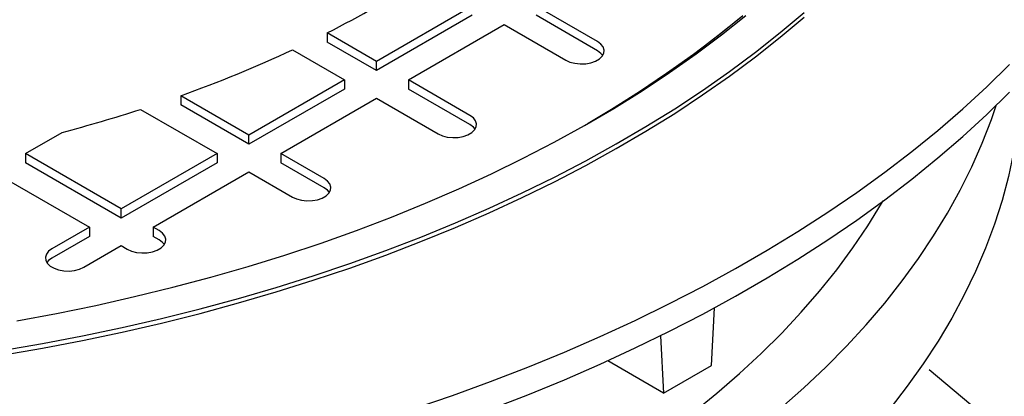
# Model space of a CAD drawing. Units: millimetres. Extents: x 336 to 8971, y 188 to 6411.
# Drawn here: x 8249 to 8527, y 5475 to 5581 of the extents above; entities that cross this region are included whole.
import ezdxf

# ---------------------------------------------------------------- set-up
doc = ezdxf.new("R2010")
doc.units = ezdxf.units.MM
doc.header["$LTSCALE"] = 33.3

msp = doc.modelspace()

# ---------------------------------------------------------------- linework, layer by layer
at = {"color": 7, "linetype": 'Continuous', "lineweight": 25}
for p, q in [((8376.86, 5584.35), (8349.92, 5568.8)), ((8376.86, 5581.76), (8349.92, 5566.21)), ((8412.15, 5574.35), (8394.82, 5584.35)), ((8412.15, 5571.75), (8394.82, 5581.76)), ((8358.9, 5563.61), (8385.84, 5579.17)), ((8385.84, 5579.17), (8403.17, 5569.16)), ((8349.92, 5568.8), (8336.03, 5576.82)), ((8336.03, 5576.82), (8336.03, 5574.23)), ((8349.92, 5566.21), (8336.03, 5574.23)), ((8326.3, 5572.07), (8340.94, 5563.61)), ((8349.92, 5566.21), (8349.92, 5568.8)), ((8340.94, 5563.61), (8314, 5548.06)), ((8340.94, 5563.61), (8340.94, 5561.02)), ((8376.23, 5553.61), (8358.9, 5563.61)), ((8358.9, 5563.61), (8358.9, 5561.02)), ((8340.94, 5561.02), (8314, 5545.47)), ((8376.23, 5551.02), (8358.9, 5561.02)), ((8294.8, 5559.15), (8294.8, 5556.56)), ((8314, 5548.06), (8294.8, 5559.15)), ((8322.98, 5542.88), (8349.92, 5558.43)), ((8349.92, 5558.43), (8367.25, 5548.43)), ((8283.5, 5555.3), (8305.02, 5542.88)), ((8314, 5545.47), (8294.8, 5556.56)), ((8251.14, 5542.88), (8261.45, 5548.83)), ((8314, 5545.47), (8314, 5548.06)), ((8251.14, 5542.88), (8251.14, 5540.28)), ((8278.08, 5527.32), (8251.14, 5542.88)), ((8278.08, 5524.73), (8251.14, 5540.28)), ((8305.02, 5542.88), (8278.08, 5527.32)), ((8305.02, 5540.28), (8278.08, 5524.73)), ((8305.02, 5542.88), (8305.02, 5540.28)), ((8335.21, 5535.82), (8322.98, 5542.88)), ((8322.98, 5542.88), (8322.98, 5540.28)), ((8335.21, 5533.23), (8322.98, 5540.28)), ((8242.16, 5537.69), (8269.1, 5522.14)), ((8287.06, 5522.14), (8314, 5537.69)), ((8314, 5537.69), (8326.23, 5530.64)), ((8278.08, 5524.73), (8278.08, 5527.32)), ((8269.1, 5522.14), (8258.57, 5516.06)), ((8269.1, 5522.14), (8269.1, 5519.55)), ((8288.75, 5521.17), (8287.06, 5522.14)), ((8287.06, 5522.14), (8287.06, 5519.55)), ((8269.1, 5519.55), (8258.57, 5513.47)), ((8288.75, 5518.57), (8287.06, 5519.55)), ((8267.55, 5510.88), (8278.08, 5516.96)), ((8278.08, 5516.96), (8279.77, 5515.98)), ((8444.2, 5483.26), (8445.07, 5499.49)), ((8429.81, 5491.59), (8430.73, 5475.48)), ((8430.73, 5475.48), (8414.99, 5484.57)), ((8430.73, 5475.48), (8444.2, 5483.26)), ((8630.76, 5377.38), (8505.5, 5481.99))]:
    msp.add_line(p, q, dxfattribs=at)
at = {"color": 7, "linetype": 'Continuous', "lineweight": 25, "flags": 128}
for points in [[(8244.49, 5487.43), (8255.89, 5489.4), (8267.17, 5491.57), (8278.34, 5493.93), (8289.39, 5496.47), (8300.3, 5499.2), (8311.07, 5502.12), (8321.68, 5505.22), (8332.13, 5508.5), (8342.41, 5511.95), (8352.51, 5515.58), (8362.42, 5519.38), (8372.13, 5523.35), (8381.63, 5527.48), (8390.92, 5531.77), (8399.98, 5536.21), (8408.82, 5540.81), (8417.41, 5545.56), (8425.76, 5550.45), (8433.85, 5555.48), (8441.69, 5560.64), (8449.25, 5565.94), (8456.55, 5571.37), (8463.56, 5576.91), (8470.28, 5582.58)], [(8248.64, 5495.78), (8259.81, 5497.86), (8270.87, 5500.13), (8281.81, 5502.6), (8292.61, 5505.25), (8303.27, 5508.09), (8313.78, 5511.11), (8324.13, 5514.31), (8334.3, 5517.69), (8344.29, 5521.25), (8354.1, 5524.98), (8363.7, 5528.88), (8373.1, 5532.94), (8382.28, 5537.16), (8391.24, 5541.54), (8399.97, 5546.07), (8408.46, 5550.76), (8416.7, 5555.58), (8424.68, 5560.55), (8432.4, 5565.66), (8439.85, 5570.9), (8447.03, 5576.26), (8453.92, 5581.75)], [(8244.49, 5486.14), (8255.89, 5488.11), (8267.17, 5490.27), (8278.34, 5492.63), (8289.39, 5495.17), (8300.3, 5497.91), (8311.07, 5500.82), (8321.68, 5503.92), (8332.13, 5507.2), (8342.41, 5510.66), (8352.51, 5514.29), (8362.42, 5518.08), (8372.13, 5522.05), (8381.63, 5526.18), (8390.92, 5530.47), (8399.98, 5534.92), (8408.82, 5539.51), (8417.41, 5544.26), (8425.76, 5549.15), (8433.85, 5554.18), (8441.69, 5559.35), (8449.25, 5564.65), (8456.55, 5570.07), (8463.56, 5575.62), (8470.28, 5581.28)], [(8452.99, 5581.59), (8446.22, 5576.11), (8439.17, 5570.76), (8431.85, 5565.54), (8424.26, 5560.44), (8416.4, 5555.48), (8409.46, 5551.33)], [(8452.82, 5581.44), (8446.02, 5575.96), (8438.94, 5570.59), (8431.59, 5565.36), (8423.96, 5560.25), (8416.07, 5555.28), (8409.46, 5551.33)], [(8403.17, 5569.16), (8404.38, 5568.62), (8405.77, 5568.25), (8407.28, 5568.1), (8408.81, 5568.15), (8410.27, 5568.41), (8411.58, 5568.87), (8412.66, 5569.49), (8413.45, 5570.25), (8413.91, 5571.09), (8414, 5571.98), (8413.73, 5572.85), (8413.1, 5573.65), (8412.15, 5574.35)], [(8403.17, 5569.16), (8404.38, 5568.62), (8405.77, 5568.25), (8407.28, 5568.1), (8408.81, 5568.15), (8410.27, 5568.41), (8411.58, 5568.87), (8412.66, 5569.49), (8413.45, 5570.25), (8413.91, 5571.09), (8414, 5571.98), (8413.73, 5572.85), (8413.1, 5573.65), (8412.15, 5574.35)], [(8413.6, 5570.46), (8413.1, 5571.06), (8412.15, 5571.75)], [(8413.6, 5570.46), (8413.1, 5571.06), (8412.15, 5571.75)], [(8360.5, 5471.11), (8371.35, 5474.83), (8382.03, 5478.72), (8392.51, 5482.77), (8402.8, 5487), (8412.87, 5491.39), (8422.73, 5495.94), (8432.37, 5500.64), (8441.78, 5505.5), (8450.95, 5510.51), (8459.87, 5515.66), (8468.55, 5520.95), (8476.96, 5526.39), (8485.11, 5531.95), (8492.99, 5537.64), (8500.59, 5543.46), (8507.91, 5549.39), (8514.94, 5555.45), (8521.68, 5561.61), (8528.12, 5567.88)], [(8531.49, 5563.55), (8531.1, 5556.81), (8530.35, 5549.99), (8529.25, 5543.2), (8527.8, 5536.42), (8526.01, 5529.67), (8523.86, 5522.96), (8521.37, 5516.28), (8518.54, 5509.66), (8515.36, 5503.08), (8511.85, 5496.56), (8508.01, 5490.1), (8503.83, 5483.72), (8499.32, 5477.4), (8494.49, 5471.17)], [(8382.03, 5470.94), (8392.51, 5475), (8402.8, 5479.22), (8412.87, 5483.61), (8422.73, 5488.16), (8432.37, 5492.87), (8441.78, 5497.72), (8450.95, 5502.73), (8459.87, 5507.88), (8468.55, 5513.18), (8476.96, 5518.61), (8485.11, 5524.17), (8492.99, 5529.86), (8500.59, 5535.68), (8507.91, 5541.62), (8514.94, 5547.67), (8521.68, 5553.83), (8528.12, 5560.1)], [(8463.77, 5471.19), (8470.22, 5476.91), (8476.36, 5482.73), (8482.21, 5488.66), (8487.75, 5494.69), (8492.97, 5500.81), (8497.88, 5507.02), (8502.46, 5513.3), (8506.72, 5519.67), (8510.64, 5526.1), (8514.24, 5532.6), (8517.49, 5539.16), (8520.41, 5545.77), (8522.98, 5552.43), (8524.34, 5556.37)], [(8367.25, 5548.43), (8368.46, 5547.88), (8369.85, 5547.52), (8371.36, 5547.36), (8372.89, 5547.41), (8374.35, 5547.68), (8375.66, 5548.13), (8376.74, 5548.76), (8377.53, 5549.51), (8377.99, 5550.36), (8378.08, 5551.24), (8377.8, 5552.11), (8377.18, 5552.91), (8376.23, 5553.61)], [(8367.25, 5548.43), (8368.46, 5547.88), (8369.85, 5547.52), (8371.36, 5547.36), (8372.89, 5547.41), (8374.35, 5547.68), (8375.66, 5548.13), (8376.74, 5548.76), (8377.53, 5549.51), (8377.99, 5550.36), (8378.08, 5551.24), (8377.8, 5552.11), (8377.18, 5552.91), (8376.23, 5553.61)], [(8377.68, 5549.72), (8377.18, 5550.32), (8376.23, 5551.02)], [(8377.68, 5549.72), (8377.18, 5550.32), (8376.23, 5551.02)], [(8326.23, 5530.64), (8327.43, 5530.09), (8328.83, 5529.73), (8330.33, 5529.57), (8331.86, 5529.62), (8333.32, 5529.89), (8334.63, 5530.34), (8335.72, 5530.97), (8336.51, 5531.72), (8336.96, 5532.57), (8337.05, 5533.45), (8336.78, 5534.32), (8336.15, 5535.12), (8335.21, 5535.82)], [(8326.23, 5530.64), (8327.43, 5530.09), (8328.83, 5529.73), (8330.33, 5529.57), (8331.86, 5529.62), (8333.32, 5529.89), (8334.63, 5530.34), (8335.72, 5530.97), (8336.51, 5531.72), (8336.96, 5532.57), (8337.05, 5533.45), (8336.78, 5534.32), (8336.15, 5535.12), (8335.21, 5535.82)], [(8336.66, 5531.93), (8336.15, 5532.53), (8335.21, 5533.23)], [(8336.66, 5531.93), (8336.15, 5532.53), (8335.21, 5533.23)], [(8439.04, 5470), (8445.72, 5475.42), (8452.1, 5480.96), (8458.19, 5486.61), (8463.98, 5492.36), (8469.46, 5498.21), (8474.63, 5504.16), (8479.48, 5510.19), (8484.01, 5516.31), (8488.22, 5522.5), (8492.09, 5528.77), (8492.54, 5529.53)], [(8279.77, 5515.98), (8280.97, 5515.44), (8282.37, 5515.07), (8283.88, 5514.91), (8285.4, 5514.97), (8286.87, 5515.23), (8288.18, 5515.69), (8289.26, 5516.31), (8290.05, 5517.07), (8290.51, 5517.91), (8290.6, 5518.8), (8290.32, 5519.66), (8289.69, 5520.47), (8288.75, 5521.17)], [(8279.77, 5515.98), (8280.97, 5515.44), (8282.37, 5515.07), (8283.88, 5514.91), (8285.4, 5514.97), (8286.87, 5515.23), (8288.18, 5515.69), (8289.26, 5516.31), (8290.05, 5517.07), (8290.51, 5517.91), (8290.6, 5518.8), (8290.32, 5519.66), (8289.69, 5520.47), (8288.75, 5521.17)], [(8290.2, 5517.28), (8289.69, 5517.88), (8288.75, 5518.57)], [(8290.2, 5517.28), (8289.69, 5517.88), (8288.75, 5518.57)], [(8258.57, 5516.06), (8257.63, 5515.37), (8257, 5514.56), (8256.72, 5513.69), (8256.81, 5512.81), (8257.27, 5511.96), (8258.06, 5511.21), (8259.14, 5510.58), (8260.45, 5510.13), (8261.92, 5509.86), (8263.44, 5509.81), (8264.95, 5509.97), (8266.35, 5510.33), (8267.55, 5510.88)], [(8258.57, 5516.06), (8257.63, 5515.37), (8257, 5514.56), (8256.72, 5513.69), (8256.81, 5512.81), (8257.27, 5511.96), (8258.06, 5511.21), (8259.14, 5510.58), (8260.45, 5510.13), (8261.92, 5509.86), (8263.44, 5509.81), (8264.95, 5509.97), (8266.35, 5510.33), (8267.55, 5510.88)], [(8258.57, 5513.47), (8257.63, 5512.77), (8257.12, 5512.17)], [(8258.57, 5513.47), (8257.63, 5512.77), (8257.12, 5512.17)]]:
    msp.add_lwpolyline(points, dxfattribs=at)
at = {"color": 7, "linetype": 'Continuous', "lineweight": 25}
for centre, radius, start, end in [((8206.11, 5832.99), 287.24, 296.8932, 303.1014), ((8173.75, 5899.22), 360.97, 289.5928, 294.9994), ((8153.3, 5957.9), 423.13, 284.8091, 287.9205)]:
    msp.add_arc(centre, radius, start, end, dxfattribs=at)

doc.saveas('drawing.dxf')
